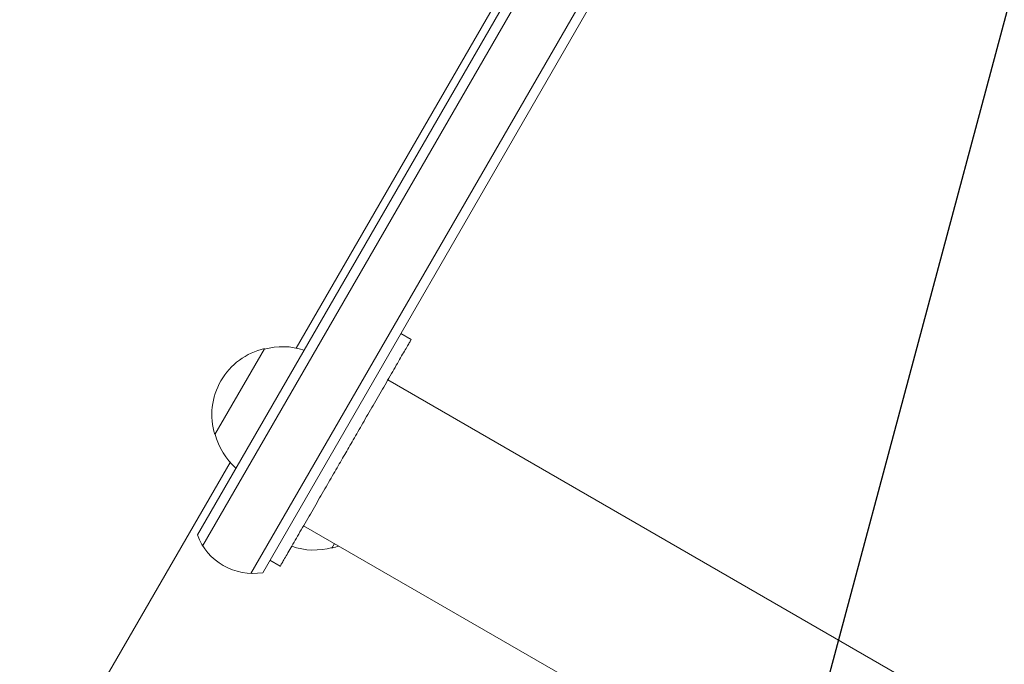
# Model space of a CAD drawing. Units: millimetres. Extents: x -10146 to 11599, y -12012 to 6788.
# Drawn here: x -4632 to -4384, y -1802 to -1640 of the extents above; entities that cross this region are included whole.
import ezdxf

# ---------------------------------------------------------------- set-up
doc = ezdxf.new("R2010")
doc.units = ezdxf.units.MM
doc.header["$LTSCALE"] = 20
doc.linetypes.add('HIDDEN', pattern=[9.525, 6.35, -3.175])
for name, color, linetype in [('2d', 230, 'Continuous'), ('EN-Free_Space', 10, 'HIDDEN'), ('EN-Free_Space_Hatch', 10, 'HIDDEN')]:
    doc.layers.add(name, color=color, linetype=linetype)

msp = doc.modelspace()

# ---------------------------------------------------------------- hatches: boundary and pattern name
at = {"layer": 'EN-Free_Space_Hatch'}
h = msp.add_hatch(dxfattribs=at)
h.set_pattern_fill('ANSI31', color=256, scale=100, angle=30)
edge = h.paths.add_edge_path()
edge.add_line((1488.87, -4032.63), (2844.21, -5503.37))
edge.add_line((2844.21, -5503.37), (1607.95, -6642.62))
edge.add_arc((930.28, -5907.25), 1000, 222.66156, 312.66156, ccw=False)
edge.add_arc((930.28, -5907.25), 1000, 132.66156, 222.66156, ccw=False)
edge.add_line((252.62, -5171.88), (1488.87, -4032.63))
edge = h.paths.add_edge_path()
edge.add_line((-4164.08, -1075.31), (-2386.27, -2103.37))
edge.add_arc((-2886.27, -2969.39), 1000, -116.94239, 60, ccw=False)
edge.add_line((-3339.37, -3860.85), (-5164.08, -2807.36))
edge.add_arc((-4664.08, -1941.33), 1000, 60, 240, ccw=False)
edge = h.paths.add_edge_path()
edge.add_arc((-714.02, -154.72), 500, 0, 360)
edge = h.paths.add_edge_path()
edge.add_line((-153.14, 2265.51), (-462.82, 2801.88))
edge.add_arc((-2187.04, 1806.4), 1990.97, 30, 72.57984)
edge.add_arc((-1255.36, 4775.73), 1121.1, 214.15082, 252.57984, ccw=False)
edge.add_line((-2183.14, 4146.37), (-2801.45, 5146.96))
edge.add_arc((-3652.14, 4621.28), 1000, 31.71381, 211.71381)
edge.add_line((-4502.82, 4095.61), (-3722.56, 2832.93))
edge.add_arc((-1772.05, 4038.24), 2292.87, 211.71381, 259.65588)
edge.add_line((-2183.76, 1782.64), (-1885.19, 1265.51))
edge.add_arc((-1019.17, 1765.51), 1000, 210, 390)
edge = h.paths.add_edge_path()
edge.add_line((7363.44, 3516.52), (6137.71, 1393.5))
edge.add_arc((5271.69, 1893.5), 1000, 240.7167, 330, ccw=False)
edge.add_arc((4325, 1910.47), 1000, 210, 297.22963, ccw=False)
edge.add_line((3458.98, 1410.47), (3160.41, 1927.6))
edge.add_arc((3572.12, 4183.2), 2292.87, 211.71381, 259.65588, ccw=False)
edge.add_line((1621.61, 2977.89), (841.35, 4240.57))
edge.add_arc((1692.03, 4766.24), 1000, 31.71381, 211.71381, ccw=False)
edge.add_line((2542.72, 5291.92), (3161.03, 4291.33))
edge.add_arc((4088.81, 4920.69), 1121.1, 214.15082, 252.57984)
edge.add_arc((3157.13, 1951.36), 1990.97, 34.40239, 72.57984, ccw=False)
edge.add_line((4799.85, 3076.26), (5631.39, 4516.52))
edge.add_arc((6497.41, 4016.52), 1000, -30, 150, ccw=False)
edge = h.paths.add_edge_path()
edge.add_line((-4510.76, -8319.15), (-4496.58, -10000.23))
edge.add_arc((-5496.54, -10008.66), 1000, -89.51664, 0.48336, ccw=False)
edge.add_arc((-5496.54, -10008.66), 1000, 180.48336, 270.48336, ccw=False)
edge.add_line((-6496.51, -10017.1), (-6510.69, -8336.02))
edge.add_line((-6510.69, -8336.02), (-4510.76, -8319.15))

# ---------------------------------------------------------------- linework, layer by layer
at = {"layer": '2d', "lineweight": 0}
for p, q in [((-4585.71, -1772.6), (-4436.5, -1514.15)), ((-4587.05, -1769.91), (-4439.87, -1514.99)), ((-4573.59, -1779.6), (-4424.37, -1521.15)), ((-4423.41, -1524.49), (-4570.59, -1779.41)), ((-4562.16, -1722.81), (-4464.6, -1553.83)), ((-4533.19, -1720.63), (-4535.79, -1719.13)), ((-4582.62, -1744.63), (-4570.12, -1722.98)), ((-2781.53, -2745.58), (-4539.09, -1730.85)), ((-4787.16, -2112.52), (-4578.79, -1751.61)), ((-2802.73, -2782.29), (-4560.29, -1767.57)), ((-4552.5, -1772.07), (-4553.15, -1773.19)), ((-4566.19, -1777.79), (-4568.79, -1776.29))]:
    msp.add_line(p, q, dxfattribs=at)
for centre, radius, start, end in [((-4566.4, -1739.56), 17, 102.6679, 197.3321), ((-4565.57, -1739.47), 17, 71.47, 105.8135), ((-4566.07, -1740.33), 17, 194.1865, 228.53), ((-4573.02, -1764.61), 15, 200.7035, 279.2965), ((-4556.88, -1756.61), 17, 282.6679, 288.7898), ((-4557.71, -1756.71), 17, 250.8164, 285.8135)]:
    msp.add_arc(centre, radius, start, end, dxfattribs=at)
for points, weights in [([(-4533.19, -1720.63), (-4533.19, -1720.63), (-4541.44, -1734.92), (-4549.69, -1749.21)], [0.5, 0.5, 0.666666666667, 1]), ([(-4549.69, -1749.21), (-4557.94, -1763.5), (-4566.19, -1777.79), (-4566.19, -1777.79)], [1, 0.666666666667, 0.5, 0.5])]:
    msp.add_rational_spline(points, weights, degree=3, dxfattribs=at)
at = {"layer": 'EN-Free_Space', "flags": 128}
msp.add_lwpolyline([(-4164.08, -1075.31), (-2386.27, -2103.37, -0.973667), (-3339.37, -3860.85), (-5164.08, -2807.36, -1)], format="xyb", close=True, dxfattribs=at)

doc.saveas('drawing.dxf')
